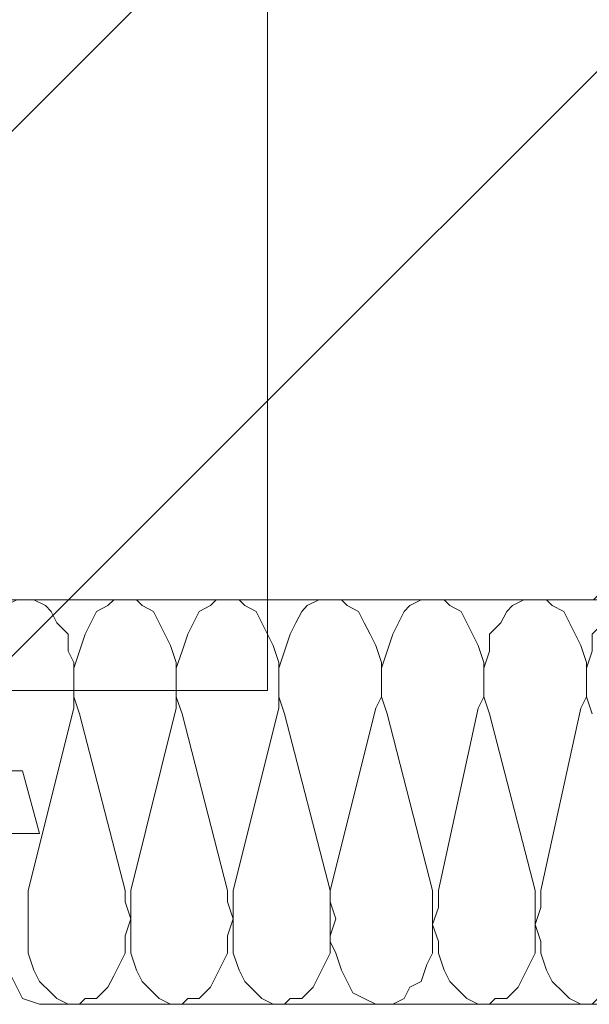
# Model space of a CAD drawing. Units: inches. Extents: x 10 to 3141, y 10 to 832.
# Drawn here: x 327 to 342, y 558 to 584 of the extents above; entities that cross this region are included whole.
import ezdxf

# ---------------------------------------------------------------- set-up
doc = ezdxf.new("R2010")
doc.units = ezdxf.units.IN
doc.header["$MEASUREMENT"] = 0
doc.layers.add('Layer 1', color=7, linetype='Continuous')
pattern_1 = [(45, (0, 0), (-7.07107, 7.07107), [])]

# ---------------------------------------------------------------- blocks, each defined once
blk = doc.blocks.new('block 159')
at = {"layer": 'Layer 1', "true_color": 0x000000}
h = blk.add_hatch(dxfattribs=at)
h.set_pattern_fill('AI_USER_DEFINED_HATCH', color=18, scale=10, angle=45, style=2, pattern_type=0)
h.set_pattern_definition(pattern_1)
h.paths.add_polyline_path([(333.7, 796.533), (474.048, 796.533), (474.048, 568.752), (333.7, 568.752)])
h = blk.add_hatch(dxfattribs=at)
h.set_pattern_fill('AI_USER_DEFINED_HATCH', color=18, scale=10, angle=45, style=2, pattern_type=0)
h.set_pattern_definition(pattern_1)
h.paths.add_polyline_path([(314.832, 713.55), (333.7, 713.55), (333.7, 566.316), (314.832, 566.316)])
at = {"layer": 'Layer 1', "lineweight": 0}
for points in [[(333.7, 796.533), (474.048, 796.533), (474.048, 568.752), (333.7, 568.752), (333.7, 796.533)], [(314.832, 713.55), (333.7, 713.55), (333.7, 566.316), (314.832, 566.316), (314.832, 713.55)]]:
    blk.add_lwpolyline(points, dxfattribs=at)
at = {"layer": 'Layer 1', "color": 7, "lineweight": 9, "true_color": 0xffffff}
for points in [[(333.7, 568.752), (333.7, 732.418)], [(474.201, 568.752), (314.832, 568.752)], [(328.483, 565.837), (328.483, 567.064), (328.33, 567.372), (328.33, 567.832), (328.024, 568.138), (327.87, 568.445), (327.717, 568.599), (327.41, 568.752), (326.95, 568.752), (326.644, 568.599)], [(331.244, 565.837), (331.244, 567.064), (331.091, 567.525), (330.938, 567.832), (330.785, 568.138), (330.632, 568.445), (330.324, 568.599), (330.171, 568.752), (329.558, 568.752), (329.404, 568.599), (329.098, 568.445), (328.944, 568.138), (328.79, 567.832), (328.637, 567.372), (328.483, 566.911), (328.483, 566.145), (328.637, 565.684)], [(334.006, 565.837), (334.006, 567.064), (333.853, 567.525), (333.698, 567.832), (333.545, 568.138), (333.393, 568.445), (333.086, 568.599), (332.933, 568.752), (332.318, 568.752), (332.164, 568.599), (331.858, 568.445), (331.705, 568.138), (331.552, 567.832), (331.398, 567.372), (331.244, 566.911), (331.244, 566.145), (331.398, 565.684)], [(336.613, 565.837), (336.767, 566.145), (336.767, 567.064), (336.613, 567.525), (336.46, 567.832), (336.307, 568.138), (336.152, 568.445), (335.847, 568.599), (335.693, 568.752), (335.079, 568.752), (334.772, 568.599), (334.62, 568.445), (334.466, 568.138), (334.312, 567.832), (334.159, 567.372), (334.006, 566.911), (334.006, 566.145), (334.159, 565.684)], [(339.374, 565.837), (339.528, 566.145), (339.528, 567.064), (339.374, 567.525), (339.221, 567.832), (339.067, 568.138), (338.914, 568.445), (338.606, 568.599), (338.454, 568.752), (337.841, 568.752), (337.533, 568.599), (337.38, 568.445), (337.228, 568.138), (337.074, 567.832), (336.92, 567.372), (336.767, 566.911), (336.767, 566.145), (336.92, 565.684)], [(342.136, 565.837), (342.289, 566.145), (342.289, 567.064), (342.136, 567.525), (341.982, 567.832), (341.828, 568.138), (341.675, 568.445), (341.368, 568.599), (341.215, 568.752), (340.602, 568.752), (340.295, 568.599), (340.141, 568.445), (339.987, 568.138), (339.682, 567.832), (339.682, 567.372), (339.528, 566.911), (339.528, 566.145), (339.682, 565.684)], [(344.896, 565.837), (345.049, 566.145), (345.049, 567.064), (344.896, 567.525), (344.743, 567.832), (344.59, 568.138), (344.437, 568.445), (344.129, 568.599), (343.976, 568.752), (343.362, 568.752), (343.056, 568.599), (342.902, 568.445), (342.749, 568.138), (342.441, 567.832), (342.441, 567.372), (342.289, 566.911), (342.289, 566.145), (342.441, 565.684)], [(327.256, 560.929), (328.483, 565.837)], [(330.018, 560.929), (331.244, 565.837)], [(332.778, 560.929), (334.006, 565.837)], [(335.387, 560.929), (336.613, 565.837)], [(338.301, 560.929), (339.374, 565.837)], [(341.062, 560.929), (342.136, 565.837)], [(328.637, 565.684), (329.864, 560.929)], [(331.398, 565.684), (332.625, 560.929)], [(334.159, 565.684), (335.387, 560.929)], [(336.92, 565.684), (338.147, 560.929)], [(339.682, 565.684), (340.908, 560.929)], [(322.962, 564.15), (327.103, 564.15), (327.563, 562.463), (326.336, 562.463)], [(326.797, 558.628), (327.103, 558.015), (327.563, 557.861), (346.124, 557.861)], [(327.256, 560.929), (327.256, 559.242), (327.41, 558.782), (327.563, 558.475), (327.87, 558.168), (328.024, 558.015), (328.33, 557.861), (328.637, 557.861), (328.79, 558.015), (329.098, 558.015), (329.404, 558.321), (329.558, 558.628), (329.71, 558.936), (329.864, 559.242), (329.864, 559.702), (330.018, 560.163), (329.864, 560.622), (329.864, 560.929)], [(330.018, 560.929), (330.018, 559.242), (330.171, 558.782), (330.324, 558.475), (330.632, 558.168), (330.785, 558.015), (331.091, 557.861), (331.398, 557.861), (331.552, 558.015), (331.858, 558.015), (332.164, 558.321), (332.318, 558.628), (332.472, 558.936), (332.625, 559.242), (332.625, 559.702), (332.778, 560.163), (332.625, 560.622), (332.625, 560.929)], [(332.778, 560.929), (332.778, 559.242), (332.933, 558.782), (333.086, 558.475), (333.393, 558.168), (333.545, 558.015), (333.853, 557.861), (334.159, 557.861), (334.312, 558.015), (334.62, 558.015), (334.926, 558.321), (335.079, 558.628), (335.232, 558.936), (335.387, 559.242), (335.387, 559.702), (335.54, 560.163), (335.387, 560.622), (335.387, 560.929)], [(335.387, 560.929), (335.387, 559.549), (335.54, 559.242), (335.693, 558.782), (335.847, 558.475), (335.999, 558.168), (336.307, 558.015), (336.613, 557.861), (337.074, 557.861), (337.38, 558.015), (337.533, 558.321), (337.841, 558.475), (337.994, 558.936), (338.147, 559.242), (338.147, 560.929)], [(338.301, 560.929), (338.301, 560.469), (338.147, 560.009), (338.301, 559.549), (338.301, 559.242), (338.454, 558.782), (338.606, 558.475), (338.914, 558.168), (339.067, 558.015), (339.374, 557.861), (339.682, 557.861), (339.834, 558.015), (340.141, 558.015), (340.448, 558.321), (340.602, 558.628), (340.755, 558.936), (340.908, 559.242), (340.908, 560.929)], [(341.062, 560.929), (341.062, 560.469), (340.908, 560.009), (341.062, 559.549), (341.062, 559.242), (341.215, 558.782), (341.368, 558.475), (341.675, 558.168), (341.828, 558.015), (342.136, 557.861), (342.441, 557.861), (342.595, 558.015), (342.902, 558.015), (343.209, 558.321), (343.362, 558.628), (343.517, 558.936), (343.669, 559.242), (343.669, 560.929)]]:
    blk.add_lwpolyline(points, dxfattribs=at)

msp = doc.modelspace()

# ---------------------------------------------------------------- block references
at = {"layer": 'Layer 1'}
msp.add_blockref('block 159', (0, 0), dxfattribs=at)

doc.saveas('drawing.dxf')
